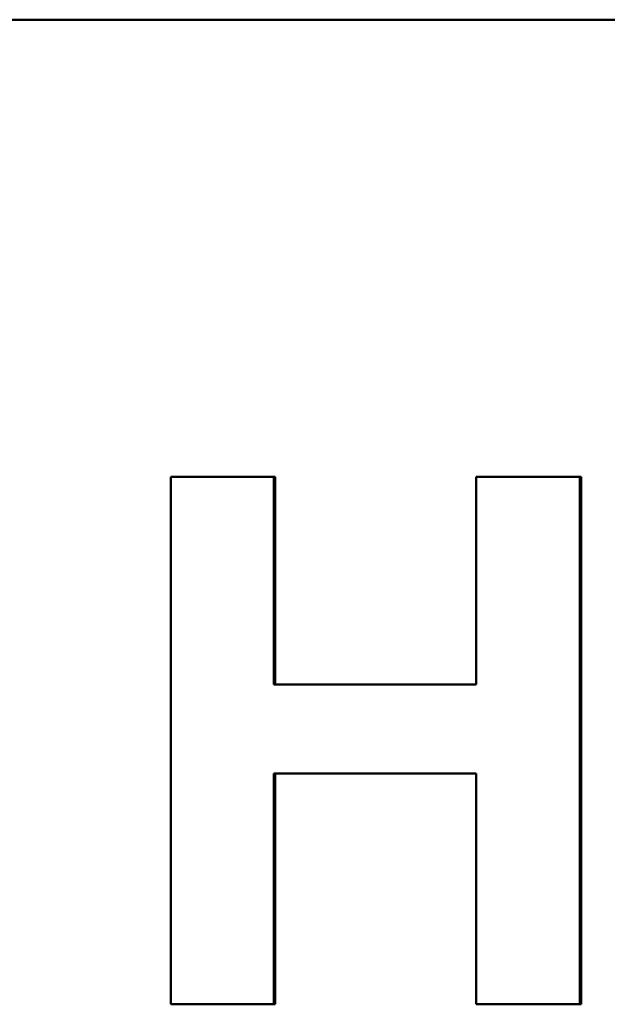
# Model space of a CAD drawing. Units: millimetres. Extents: x -907 to 1554, y -98 to 2458.
# Drawn here: x -285 to -280, y 1112 to 1121 of the extents above; entities that cross this region are included whole.
import ezdxf

# ---------------------------------------------------------------- set-up
doc = ezdxf.new("R2010")
doc.units = ezdxf.units.MM
doc.header["$LTSCALE"] = 6
doc.layers.add('Visible Edges(Pyrox)', color=7, linetype='Continuous', lineweight=50)

msp = doc.modelspace()

# ---------------------------------------------------------------- linework, layer by layer
at = {"layer": 'Visible Edges(Pyrox)'}
for p, q in [((-310.6264, 1120.6268), (-265.0477, 1120.6268)), ((-282.7887, 1116.7253), (-282.8017, 1116.7253)), ((-282.7887, 1116.7253), (-282.7887, 1114.9555)), ((-280.1772, 1116.7253), (-280.188, 1116.7253)), ((-280.1772, 1116.7253), (-280.1772, 1112.2253)), ((-282.7887, 1114.194), (-282.7887, 1112.2253)), ((-282.7887, 1112.2253), (-282.8017, 1112.2253)), ((-280.1772, 1112.2253), (-280.188, 1112.2253))]:
    msp.add_line(p, q, dxfattribs=at)
for points, knots in [([(-283.6787, 1116.7253), (-283.5814, 1116.7253), (-283.4841, 1116.7253), (-283.3867, 1116.7253), (-283.3624, 1116.7253), (-283.338, 1116.7253), (-283.3137, 1116.7253), (-283.3015, 1116.7253), (-283.2893, 1116.7253), (-283.2771, 1116.7253), (-283.1188, 1116.7253), (-282.9603, 1116.7253), (-282.8017, 1116.7253)], [0, 0, 0, 0, 0.03029726, 0.03029726, 0.03029726, 0.03787157, 0.03787157, 0.03787157, 0.04165873, 0.04165873, 0.04165873, 0.09089177, 0.09089177, 0.09089177, 0.09089177]), ([(-282.8017, 1116.7253), (-282.8017, 1116.6761), (-282.8017, 1116.627), (-282.8017, 1116.5778), (-282.8017, 1116.5287), (-282.8017, 1116.4795), (-282.8017, 1116.4303), (-282.8017, 1116.332), (-282.8017, 1116.2337), (-282.8017, 1116.1354), (-282.8017, 1116.0862), (-282.8017, 1116.037), (-282.8017, 1115.9879), (-282.8017, 1115.9633), (-282.8017, 1115.9387), (-282.8017, 1115.9141), (-282.8017, 1115.865), (-282.8017, 1115.8158), (-282.8017, 1115.7666), (-282.8017, 1115.7421), (-282.8017, 1115.7175), (-282.8017, 1115.6929), (-282.8017, 1115.4471), (-282.8017, 1115.2013), (-282.8017, 1114.9555)], [0, 0, 0, 0, 0.0147485, 0.0147485, 0.0147485, 0.029497, 0.029497, 0.029497, 0.0589939, 0.0589939, 0.0589939, 0.0737424, 0.0737424, 0.0737424, 0.0811166, 0.0811166, 0.0811166, 0.0958651, 0.0958651, 0.0958651, 0.1032393, 0.1032393, 0.1032393, 0.1769817, 0.1769817, 0.1769817, 0.1769817]), ([(-281.0745, 1116.7253), (-280.9761, 1116.7253), (-280.8778, 1116.7253), (-280.7793, 1116.7253), (-280.7424, 1116.7253), (-280.7055, 1116.7253), (-280.6686, 1116.7253), (-280.6316, 1116.7253), (-280.5947, 1116.7253), (-280.5577, 1116.7253), (-280.4346, 1116.7253), (-280.3113, 1116.7253), (-280.188, 1116.7253)], [0, 0, 0, 0, 0.03029726, 0.03029726, 0.03029726, 0.04165873, 0.04165873, 0.04165873, 0.0530202, 0.0530202, 0.0530202, 0.09089177, 0.09089177, 0.09089177, 0.09089177]), ([(-281.0745, 1114.9555), (-281.0745, 1115.0046), (-281.0745, 1115.0538), (-281.0745, 1115.103), (-281.0745, 1115.1521), (-281.0745, 1115.2013), (-281.0745, 1115.2504), (-281.0745, 1115.3242), (-281.0745, 1115.3979), (-281.0745, 1115.4717), (-281.0745, 1115.6929), (-281.0745, 1115.9141), (-281.0745, 1116.1354), (-281.0745, 1116.1599), (-281.0745, 1116.1845), (-281.0745, 1116.2091), (-281.0745, 1116.3812), (-281.0745, 1116.5532), (-281.0745, 1116.7253)], [0, 0, 0, 0, 0.0147485, 0.0147485, 0.0147485, 0.029497, 0.029497, 0.029497, 0.0516197, 0.0516197, 0.0516197, 0.1179878, 0.1179878, 0.1179878, 0.125362, 0.125362, 0.125362, 0.1769817, 0.1769817, 0.1769817, 0.1769817]), ([(-282.8017, 1114.194), (-282.8017, 1114.0026), (-282.8017, 1113.8112), (-282.8017, 1113.6198), (-282.8017, 1113.5378), (-282.8017, 1113.4558), (-282.8017, 1113.3737), (-282.8017, 1113.3464), (-282.8017, 1113.319), (-282.8017, 1113.2917), (-282.8017, 1113.237), (-282.8017, 1113.1823), (-282.8017, 1113.1276), (-282.8017, 1113.0456), (-282.8017, 1112.9636), (-282.8017, 1112.8815), (-282.8017, 1112.6628), (-282.8017, 1112.444), (-282.8017, 1112.2253)], [0, 0, 0, 0, 0.0574219, 0.0574219, 0.0574219, 0.0820312, 0.0820312, 0.0820312, 0.0902344, 0.0902344, 0.0902344, 0.1066406, 0.1066406, 0.1066406, 0.13125, 0.13125, 0.13125, 0.196875, 0.196875, 0.196875, 0.196875]), ([(-281.0745, 1112.2253), (-281.0745, 1112.3347), (-281.0745, 1112.444), (-281.0745, 1112.5534), (-281.0745, 1112.5808), (-281.0745, 1112.6081), (-281.0745, 1112.6355), (-281.0745, 1112.6901), (-281.0745, 1112.7448), (-281.0745, 1112.7995), (-281.0745, 1112.8269), (-281.0745, 1112.8542), (-281.0745, 1112.8815), (-281.0745, 1112.9362), (-281.0745, 1112.9909), (-281.0745, 1113.0456), (-281.0745, 1113.073), (-281.0745, 1113.1003), (-281.0745, 1113.1276), (-281.0745, 1113.1823), (-281.0745, 1113.237), (-281.0745, 1113.2917), (-281.0745, 1113.319), (-281.0745, 1113.3464), (-281.0745, 1113.3737), (-281.0745, 1113.6472), (-281.0745, 1113.9206), (-281.0745, 1114.194)], [0, 0, 0, 0, 0.0328125, 0.0328125, 0.0328125, 0.0410156, 0.0410156, 0.0410156, 0.0574219, 0.0574219, 0.0574219, 0.065625, 0.065625, 0.065625, 0.0820312, 0.0820312, 0.0820312, 0.0902344, 0.0902344, 0.0902344, 0.1066406, 0.1066406, 0.1066406, 0.1148437, 0.1148437, 0.1148437, 0.196875, 0.196875, 0.196875, 0.196875]), ([(-282.8017, 1112.2253), (-282.8871, 1112.2253), (-282.9725, 1112.2253), (-283.0578, 1112.2253), (-283.2651, 1112.2253), (-283.472, 1112.2253), (-283.6787, 1112.2253)], [0, 0, 0, 0, 0.0265101, 0.0265101, 0.0265101, 0.09089177, 0.09089177, 0.09089177, 0.09089177]), ([(-280.188, 1112.2253), (-280.2497, 1112.2253), (-280.3113, 1112.2253), (-280.3729, 1112.2253), (-280.4346, 1112.2253), (-280.4962, 1112.2253), (-280.5577, 1112.2253), (-280.5947, 1112.2253), (-280.6316, 1112.2253), (-280.6686, 1112.2253), (-280.6809, 1112.2253), (-280.6932, 1112.2253), (-280.7055, 1112.2253), (-280.8286, 1112.2253), (-280.9516, 1112.2253), (-281.0745, 1112.2253)], [0, 0, 0, 0, 0.01893578, 0.01893578, 0.01893578, 0.03787157, 0.03787157, 0.03787157, 0.04923304, 0.04923304, 0.04923304, 0.0530202, 0.0530202, 0.0530202, 0.09089177, 0.09089177, 0.09089177, 0.09089177])]:
    msp.add_open_spline(points, degree=3, knots=knots, dxfattribs=at)
for points in [[(-283.6787, 1112.2253), (-283.6787, 1113.7253), (-283.6787, 1115.2253), (-283.6787, 1116.7253)], [(-280.188, 1116.7253), (-280.188, 1115.2253), (-280.188, 1113.7253), (-280.188, 1112.2253)], [(-282.8017, 1114.9555), (-282.228, 1114.9555), (-281.6522, 1114.9555), (-281.0745, 1114.9555)], [(-281.0745, 1114.194), (-281.6522, 1114.194), (-282.228, 1114.194), (-282.8017, 1114.194)]]:
    msp.add_open_spline(points, degree=3, dxfattribs=at)

doc.saveas('drawing.dxf')
